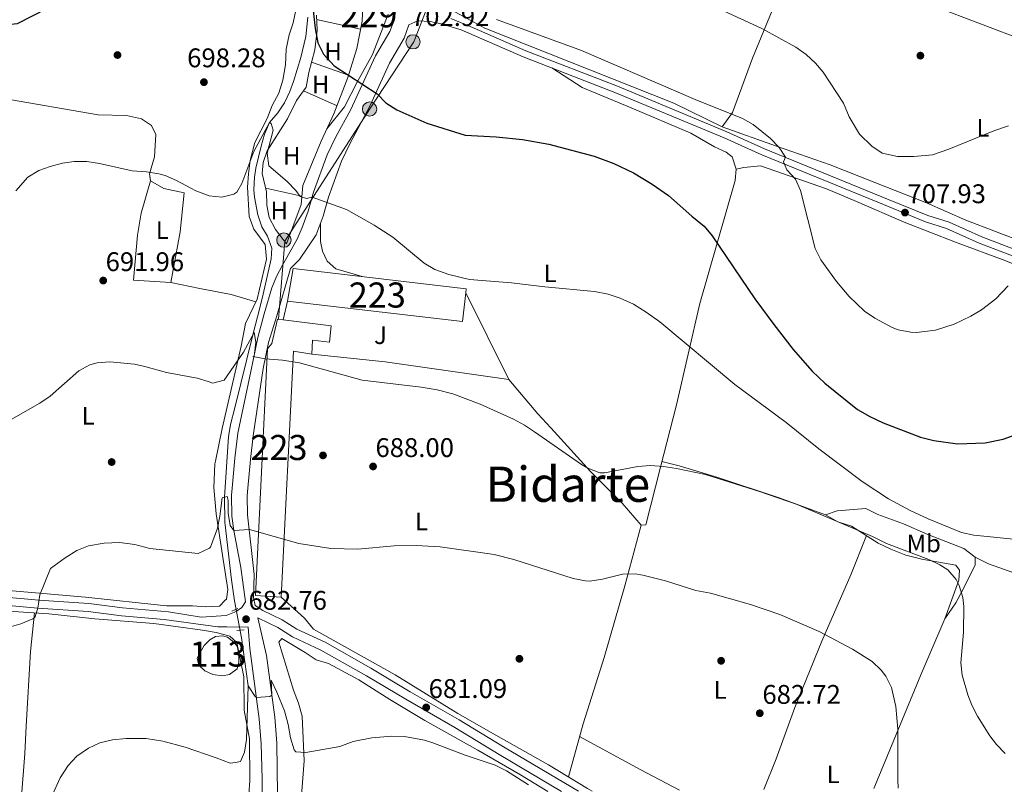
# Model space of a CAD drawing. Extents: x 559736 to 566599, y 733525 to 738214.
# Drawn here: x 564861 to 565253, y 735890 to 736194 of the extents above; entities that cross this region are included whole.
import ezdxf
from ezdxf.enums import TextEntityAlignment as Align

# ---------------------------------------------------------------- set-up
doc = ezdxf.new("R2010")
doc.units = 0
doc.header["$MEASUREMENT"] = 0
for name, pattern in [('DGN Style 2', [77.44732, 46.468392, -30.978928]), ('DGN Style 3', [108.426248, 77.44732, -30.978928]), ('DGN Style 7', [154.89464, 69.702588, -30.978928, 23.234196, -30.978928])]:
    doc.linetypes.add(name, pattern=pattern)
for name, color, linetype in [('Nivel 11', 7, 'Continuous'), ('Nivel 12', 7, 'Continuous'), ('Nivel 15', 7, 'Continuous'), ('Nivel 16', 7, 'Continuous'), ('Nivel 17', 7, 'Continuous'), ('Nivel 20', 7, 'Continuous'), ('Nivel 21', 7, 'Continuous'), ('Nivel 26', 7, 'Continuous'), ('Nivel 32', 7, 'Continuous'), ('Nivel 36', 7, 'Continuous'), ('Nivel 37', 7, 'Continuous'), ('Nivel 4', 7, 'Continuous'), ('Nivel 41', 7, 'Continuous'), ('Nivel 45', 7, 'Continuous'), ('Nivel 48', 7, 'Continuous'), ('Nivel 5', 7, 'Continuous'), ('Nivel 51', 7, 'Continuous'), ('Nivel 52', 7, 'Continuous'), ('Nivel 7', 7, 'Continuous')]:
    doc.layers.add(name, color=color, linetype=linetype)
doc.styles.add('Style-arial', font='arial.shx', dxfattribs={"bigfont": 'arialbig.shx'})
doc.styles.add('Style-arialn', font='arialn.shx', dxfattribs={"bigfont": 'arialnbig.shx'})
doc.styles.add('Style-times', font='times.shx', dxfattribs={"bigfont": 'timesbig.shx'})

# ---------------------------------------------------------------- blocks, each defined once
blk = doc.blocks.new('5PATER')
at = {"layer": 'Nivel 7', "linetype": 'Continuous', "lineweight": 0}
h = blk.add_hatch(color=53, dxfattribs=at)
edge = h.paths.add_edge_path()
edge.add_ellipse((0, 0), major_axis=(-1.095731442945027, -1.110710700472634), ratio=0.9994222409660316, start_angle=0, end_angle=360)
blk = doc.blocks.new('5PERFI_1')
at = {"layer": 'Nivel 17', "linetype": 'Continuous', "lineweight": 0}
h = blk.add_hatch(color=7, dxfattribs=at)
edge = h.paths.add_edge_path()
edge.add_arc((0, 0), 1.559999998246487, 315.0000000018422, 675.0000000018422)
blk = doc.blocks.new('5PERFI')
at = {"layer": 'Nivel 17', "color": 7, "linetype": 'Continuous', "lineweight": 0}
blk.add_blockref('5PERFI_1', (0, 0), dxfattribs=at)
blk = doc.blocks.new('5PELE')
at = {"layer": 'Nivel 32', "linetype": 'Continuous', "lineweight": 0}
h = blk.add_hatch(color=9, dxfattribs=at)
edge = h.paths.add_edge_path()
edge.add_arc((-0.0001999998930841684, 0), 2.85, 0, 360)
at = {"layer": 'Nivel 32', "color": 8, "linetype": 'Continuous', "lineweight": 0}
blk.add_circle((-0.0001999998930841684, 0), 2.85, dxfattribs=at)

msp = doc.modelspace()

# ---------------------------------------------------------------- linework, layer by layer
at = {"layer": 'Nivel 11', "color": 142, "linetype": 'DGN Style 3', "lineweight": 13}
msp.add_polyline3d([(564975.5109999999, 736194.8999999999, 697.896), (564974.72, 736187.28, 697.64), (564972.6799999999, 736178.8, 697.08), (564969.7960000001, 736169.2450000001, 696.778), (564968.3999999999, 736165.3600000001, 696.66), (564966.196, 736160.861, 696.462), (564963.6399999999, 736156.8, 696.2), (564960.281, 736153.027, 695), (564958.3300000001, 736148.3970000001, 694.754), (564956.8870000001, 736143.625, 694.544), (564954.8729999999, 736134.784, 694.24), (564954.3200000001, 736131.2, 694.12), (564954.0630000001, 736126.2010000001, 693.931), (564954.24, 736123.2, 693.8000000000001), (564955.6000000001, 736116.24, 693.36), (564957.193, 736111.514, 692.9780000000001), (564959.44, 736107.6799999999, 692.46), (564961.193, 736102.9709999999, 692.107), (564960.96, 736098.72, 691.92), (564957.756, 736084.605, 691.615), (564956.3600000001, 736079.28, 691.32), (564953.652, 736068.436, 690), (564946.396, 736039.354, 688.868), (564944.7960000001, 736032.7409999999, 688.25), (564944, 736027.8430000001, 687.72), (564942.2960000001, 736003.862, 685), (564942.4890000001, 735993.926, 684.0500000000001), (564945.1030000001, 735970.895, 682.163), (564946.3200000001, 735962.6400000001, 681.6800000000001), (564949.087, 735947.898, 681.335), (564951.72, 735928.8, 680)], dxfattribs=at)
at = {"layer": 'Nivel 12', "color": 142, "linetype": 'Continuous', "lineweight": 0}
msp.add_polyline3d([(564943.52, 735948.1510000001, 682.414), (564941.565, 735948.7110000001, 682.474), (564938.7720000001, 735948.4310000001, 682.493), (564936.537, 735947.031, 682.4350000000001), (564934.3019999999, 735944.791, 682.325), (564932.6259999999, 735941.99, 682.174), (564931.5090000001, 735939.75, 682.049), (564932.068, 735936.95, 681.868), (564934.5819999999, 735934.71, 681.697), (564937.6540000001, 735933.31, 681.57), (564941.565, 735932.75, 681.295), (564944.358, 735933.31, 681.106), (564947.4310000001, 735935.55, 681.063), (564947.99, 735938.3500000001, 681.298), (564947.99, 735941.4299999999, 681.611), (564947.4310000001, 735944.5109999999, 681.9730000000001), (564946.034, 735946.1910000001, 682.26), (564943.52, 735948.1510000001, 682.414)], dxfattribs=at)
at = {"layer": 'Nivel 15', "color": 1, "linetype": 'Continuous', "lineweight": 13}
for points in [[(565038.56, 736086.8, 697), (565038.371, 736085.1329999999, 696.905), (565037.0800000001, 736073.76, 696.26), (564967.48, 736081.8400000001, 699.12), (564969.72, 736094.8800000001, 699.58), (565038.56, 736086.8, 697)], [(564984.8400000001, 736072, 695.24), (564984.0800000001, 736065.52, 694.28), (564977.44, 736066.3999999999, 697.1), (564977.1200000001, 736060.72, 694.62), (564969.8, 736062, 695.3000000000001), (564964.9199999999, 735964.0800000001, 692.5600000000001), (564954.6399999999, 735964.72, 692.1800000000001), (564959.52, 736062.96, 692.78), (564961.2, 736065.04, 696.62), (564963.44, 736074.72, 695.84), (564965.683, 736074.435, 695.777), (564984.8400000001, 736072, 695.24)]]:
    msp.add_polyline3d(points, dxfattribs=at)
at = {"layer": 'Nivel 16', "color": 1, "linetype": 'Continuous', "lineweight": 13, "elevation": 690.21, "flags": 128}
msp.add_lwpolyline([(564965.683, 736074.435), (564967.48, 736081.8400000001)], dxfattribs=at)
at = {"layer": 'Nivel 16', "color": 1, "linetype": 'Continuous', "lineweight": 13}
for points in [[(564967.04, 736104.6400000001, 694.21), (564972.8, 736120.3200000001, 695.5500000000001), (564973.56, 736127.9199999999, 696.75), (564980.76, 736145.52, 698.59), (564985.9199999999, 736156.3999999999, 699.3100000000001), (564991.48, 736170.8800000001, 700.83), (564994.96, 736182.3999999999, 701.8100000000001), (564997.0800000001, 736193.3600000001, 703.25), (564997.3600000001, 736199.52, 703.77), (564998.0800000001, 736201.6000000001, 703.79), (564994.6399999999, 736208.72, 703.71), (564980.96, 736215.52, 703.87), (564965.4990000001, 736218.3559999999, 703.03)], [(565038.371, 736085.1329999999, 696.905), (565055.48, 736050.72, 693.54), (565006.3600000001, 736057.76, 693.3000000000001), (564977.1200000001, 736060.72, 693.4)]]:
    msp.add_polyline3d(points, dxfattribs=at)
at = {"layer": 'Nivel 20', "color": 7, "linetype": 'DGN Style 2', "lineweight": 0}
msp.add_polyline3d([(565381.7949999999, 736136.2779999999, 711.678), (565347.52, 736149.1200000001, 711.9), (565306.28, 736165.8400000001, 712.42), (565264.3999999999, 736184.1599999999, 714.1), (565225.0800000001, 736199.2, 715.62), (565199.8, 736211.76, 715.96), (565167.8400000001, 736226.8, 715.2), (565118.76, 736249.3600000001, 713.6), (565082.96, 736264.3200000001, 712.08), (565067.8800000001, 736270, 711.76)], dxfattribs=at)
at = {"layer": 'Nivel 21', "color": 1, "linetype": 'DGN Style 2', "lineweight": 0, "extrusion": (0.006991110444638704, 0.003375018835342823, 0.9999698663572878), "elevation": 7115.828017092497, "flags": 128}
msp.add_lwpolyline([(564926.7030260232, 735938.6554057556), (564929.023109149, 735939.7754121346)], dxfattribs=at)
at = {"layer": 'Nivel 21', "color": 1, "linetype": 'DGN Style 2', "lineweight": 0, "extrusion": (0.02795826166752457, 0.002362670000072498, 0.9996062991973396), "elevation": 18215.42539729072, "flags": 128}
msp.add_lwpolyline([(685764.4562550061, -624647.7633457573), (685764.4562550061, -624650.6145910993)], dxfattribs=at)
at = {"layer": 'Nivel 21', "color": 7, "linetype": 'DGN Style 3', "lineweight": 0}
for points in [[(565010.44, 736197.1200000001, 703.5), (565009.6000000001, 736193.1200000001, 703.38), (565008.1599999999, 736189.2, 702.92), (565002.48, 736179.52, 701.72), (564992.44, 736157.8400000001, 699.32), (564986.8400000001, 736147.6000000001, 698.2), (564983.2, 736140.0800000001, 697.38), (564977.8, 736125.2, 695.4), (564975.6399999999, 736117.6799999999, 694.6), (564973.271, 736111.1410000001, 694.231), (564971.28, 736106.56, 693.84), (564965.412, 736096.1640000001, 692.265), (564963.0590000001, 736091.7520000001, 691.976), (564961.1599999999, 736087.1200000001, 691.84), (564958.2, 736076.8800000001, 691.76), (564955.6799999999, 736067.44, 690.98), (564952.8, 736053.9199999999, 689.82), (564947.6399999999, 736029.3030000001, 688.606), (564946.48, 736019.44, 687.42), (564945.345, 736007.44, 686.625), (564945.0800000001, 736004.6400000001, 686.44), (564945.3230000001, 735996.331, 685.822), (564946.1259999999, 735990.5830000001, 685.376), (564948.8800000001, 735975.9199999999, 683.88), (564950.689, 735962.162, 683.527), (564949.24, 735959.9199999999, 683.78), (564946.96, 735958.3200000001, 683.6800000000001), (564943.037, 735956.7069999999, 683.6850000000001), (564933.0800000001, 735956.0800000001, 683.939), (564920.074, 735958.2220000001, 684.256), (564901.706, 735959.8260000001, 684.39), (564888.388, 735961.591, 684.53), (564868.426, 735962.8130000001, 684.833), (564844.9809999999, 735965.0290000001, 685.37)], [(565280.28, 736093.3600000001, 705.67), (565243.8, 736107.44, 707.45), (565230.72, 736113.28, 708.15), (565222.3200000001, 736115.9199999999, 708.17), (565206.96, 736122.24, 707.69), (565157.24, 736142.56, 705.15), (565142.3060000001, 736149.29, 704.856), (565098.7239999999, 736167.4240000001, 704.648), (565062.2949999999, 736181.5179999999, 704.4830000000001), (565041.703, 736190.568, 704.26), (565032.44, 736194.3200000001, 703.89)], [(564954.5760000001, 735960.6780000001, 683.19), (564957.6399999999, 735958.72, 683.5500000000001), (564965.24, 735955.04, 683.85), (564971.1200000001, 735951.3600000001, 683.95), (564982.3600000001, 735946.0800000001, 683.75), (565000.56, 735935.76, 683.11), (565016.28, 735926.3999999999, 682.23), (565035.8, 735915.2, 681.51), (565053.44, 735904.48, 681.11), (565083.2520000001, 735886.8060000001, 680.8720000000001)], [(564957.2779999999, 735885.6270000001, 679.999), (564957.28, 735891.6799999999, 676.76), (564957, 735905.6799999999, 677.94), (564956.206, 735915.567, 679.216), (564952.4680000001, 735943.577, 681.965), (564951.7110000001, 735952.152, 682.79)]]:
    msp.add_polyline3d(points, dxfattribs=at)
at = {"layer": 'Nivel 21', "color": 7, "linetype": 'Continuous', "lineweight": 0}
for points in [[(565015.713, 736191.892, 703.5), (565013.8319999999, 736186.52, 702.92), (565008.0220000001, 736176.619, 701.72), (565000.2150000001, 736159.486, 699.815), (564992.396, 736144.737, 698.2), (564988.9639999999, 736137.646, 697.38), (564983.746, 736123.2690000001, 695.4), (564981.587, 736115.7509999999, 694.6), (564978.8859999999, 736108.3360000001, 694.198), (564972.2, 736098.48, 693.84), (564968.6399999999, 736094.8800000001, 692.265), (564963.1599999999, 736076, 691.76), (564959.8400000001, 736065.3600000001, 690.98), (564957.6799999999, 736055.04, 689.495), (564953.8130000001, 736028.2949999999, 688.606), (564952.6939999999, 736018.78, 687.42), (564951.621, 736007.44, 686.645), (564951.337, 736004.436, 686.44), (564951.5590000001, 735996.8559999999, 685.822)], [(565036.6000000001, 736189.817, 704.094), (565028.52, 736192.24, 703.75), (565024.1599999999, 736193.2, 703.69), (565019.24, 736193.44, 703.3100000000001), (565015.713, 736191.892, 703.5)], [(565275.4280000001, 736092.476, 705.857), (565242.781, 736104.9909999999, 707.45), (565229.7790000001, 736110.7960000001, 708.15), (565221.416, 736113.425, 708.17), (565202.426, 736121.23, 707.535), (565156.193, 736140.1229999999, 705.15), (565141.2520000001, 736146.8570000001, 704.856), (565097.736, 736164.963, 704.648), (565061.2820000001, 736179.067, 704.4830000000001), (565036.6000000001, 736189.817, 704.094)], [(564951.5590000001, 735996.8559999999, 685.822), (564954.1200000001, 735973.04, 683.88), (564953.8400000001, 735963.9199999999, 683.445), (564954.5760000001, 735960.6780000001, 683.19)], [(564951.7110000001, 735952.152, 682.79), (564943.3219999999, 735952.213, 683.359), (564939.6399999999, 735952.24, 683.61), (564918.28, 735955.2, 684.27), (564901.3600000001, 735956.6400000001, 684.39), (564888.0800000001, 735958.3999999999, 684.53), (564868.118, 735959.625, 684.835), (564844.6799999999, 735961.8400000001, 685.37), (564810.936, 735964.513, 686.41), (564801.0020000001, 735965.396, 686.402)], [(564963.5090000001, 735885.685, 679.999), (564963.243, 735905.9920000001, 677.94), (564962.4210000001, 735916.23, 679.216), (564959.0730000001, 735940.8840000001, 681.635), (564955.6780000001, 735955.828, 683.19), (564955.932, 735955.666, 683.5500000000001)], [(564955.932, 735955.666, 683.5500000000001), (564963.547, 735951.9780000001, 683.85), (564969.4439999999, 735948.287, 683.95), (564980.753, 735942.9750000001, 683.75), (564998.804, 735932.7390000001, 683.11), (565014.517, 735923.3840000001, 682.23), (565034.023, 735912.192, 681.51), (565051.642, 735901.4850000001, 681.11), (565076.5020000001, 735886.7420000001, 680.32)]]:
    msp.add_polyline3d(points, dxfattribs=at)
at = {"layer": 'Nivel 32', "color": 6, "linetype": 'DGN Style 7', "lineweight": 0}
msp.add_polyline3d([(565088.9199999999, 736376.962, 720.499), (565073.5419999999, 736337.3999999999, 716.1270000000001), (565062.5889999999, 736311.7930000001, 713.825), (565046.8970000001, 736268.462, 709.845), (565034.03, 736234.5519999999, 707.003), (565025.2620000001, 736204.591, 704.79), (565017.73, 736185.1240000001, 702.932), (565000.155, 736158.435, 699.715), (564966.301, 736105.7949999999, 694.2860000000001), (564963.791, 736074.7110000001, 691.638)], dxfattribs=at)
at = {"layer": 'Nivel 36', "color": 92, "linetype": 'Continuous', "lineweight": 0, "extrusion": (-0.02187178466231546, 0.004808005412265208, 0.9997492226151722), "elevation": -8116.500592965222, "flags": 128}
msp.add_lwpolyline([(-840327.1486990254, 393659.4397895758), (-840327.1486990254, 393677.3017054026)], dxfattribs=at)
at = {"layer": 'Nivel 36', "color": 92, "linetype": 'Continuous', "lineweight": 0, "extrusion": (-0.01930729302132145, 0.006843655660977876, 0.9997901743932988), "elevation": -5170.372016949957, "flags": 128}
msp.add_lwpolyline([(-882631.0878476715, 286516.6329205346), (-882631.0878476715, 286532.2546286678)], dxfattribs=at)
at = {"layer": 'Nivel 36', "color": 92, "linetype": 'Continuous', "lineweight": 0, "extrusion": (0.001249716153223949, -0.0005606930977195275, 0.9999990619159533), "elevation": 992.2432976466282, "flags": 128}
msp.add_lwpolyline([(564972.5393250578, 736166.3210607648), (564985.861339649, 736160.3440598252)], dxfattribs=at)
at = {"layer": 'Nivel 36', "color": 92, "linetype": 'Continuous', "lineweight": 0, "extrusion": (-0.002654586349515224, 0.000576297967747433, 0.9999963105191766), "elevation": -379.9759626979185, "flags": 128}
msp.add_lwpolyline([(564958.6007568368, 736127.1362204175), (564972.9908123182, 736124.0122198986)], dxfattribs=at)
at = {"layer": 'Nivel 36', "color": 92, "linetype": 'Continuous', "lineweight": 0, "extrusion": (-0.4420026559708976, -0.8307767765938934, 0.3382951368065056), "elevation": -860913.579863139, "flags": 128}
msp.add_lwpolyline([(153218.6408152675, 310214.933153688), (153246.0411990099, 310214.1223486757), (153263.8086021604, 310214.4145785294)], dxfattribs=at)
at = {"layer": 'Nivel 36', "color": 92, "linetype": 'Continuous', "lineweight": 0}
for points in [[(565171.548, 736225.0549999999, 715.288), (565152.44, 736178.6400000001, 708.9300000000001), (565144.48, 736156.96, 706.01), (565140.44, 736151.2, 705.1)], [(565385.96, 736203.6000000001, 718.38), (565385, 736180.1599999999, 716.26), (565382.6799999999, 736149.1200000001, 713.16), (565378.76, 736092.24, 706.6), (565377.04, 736070.0800000001, 704.72), (565374.8800000001, 736060.0800000001, 703.9), (565373, 736059.6799999999, 703.8000000000001), (565364.24, 736060.72, 703.8000000000001), (565349.3999999999, 736067.8400000001, 703.7), (565325.0800000001, 736077.44, 703.72), (565305.6799999999, 736085.44, 704.36), (565280.48, 736096.56, 705.76), (565261.0800000001, 736105.04, 707.24), (565237.44, 736114.1599999999, 708.7), (565221.76, 736121.04, 709.44), (565201.1599999999, 736129.04, 710.1), (565183.3600000001, 736136.0800000001, 707.38), (565162.0800000001, 736143.6000000001, 705.48), (565140.44, 736151.2, 705.1), (565121.24, 736160.6400000001, 704.88), (565045.96, 736190.56, 704.82), (565032.8800000001, 736197.6799999999, 704.8000000000001)], [(564847.04, 735967.44, 685.67), (564887.0800000001, 735964.0800000001, 684.51), (564919.28, 735960.6400000001, 684.49), (564929.6000000001, 735960.6400000001, 684.63), (564934.8, 735960.24, 684.73), (564940.3600000001, 735960.48, 684.79), (564942.6470000001, 735962.835, 684.823), (564943.0800000001, 735963.28, 684.83), (564943.6799999999, 735967.04, 684.83), (564941.507, 735980.787, 686.191), (564939, 735997.28, 687.4300000000001), (564938.1599999999, 736007.6799999999, 687.91), (564938.52, 736017.1200000001, 688.71), (564938.7339999999, 736018.1740000001, 688.809), (564941.3600000001, 736031.1200000001, 690.03), (564949.04, 736064, 692.29), (564950.6799999999, 736073.04, 692.53), (564955.3999999999, 736082.72, 692.5500000000001), (564959.1200000001, 736098.6400000001, 692.71), (564958.56, 736104.3999999999, 693.39), (564954.0800000001, 736110.56, 694.47), (564952.1599999999, 736115.52, 695.29), (564951.56, 736127.2, 695.71), (564951.8400000001, 736132.56, 696.11), (564952.6000000001, 736137.9199999999, 696.79), (564954.3999999999, 736144.96, 697.13), (564959.28, 736154.6400000001, 698.03), (564961.3600000001, 736159.76, 698.11), (564964.04, 736164.72, 698.35), (564965.56, 736169.8400000001, 698.79), (564966.6399999999, 736175.9199999999, 698.89), (564966.9199999999, 736182.1599999999, 699.25), (564968.1200000001, 736187.8400000001, 699.61), (564969.6399999999, 736192.6400000001, 700.03), (564970.76, 736197.6799999999, 700.61)], [(564967.04, 736104.6400000001, 694.29), (564962.6399999999, 736110.3999999999, 694.33), (564960.0800000001, 736115.1200000001, 694.49), (564959.1599999999, 736120.0800000001, 694.69), (564959.0800000001, 736125.44, 694.91), (564957.28, 736132.72, 696.19), (564957.8, 736137.1200000001, 696.37), (564959.28, 736141.76, 696.75), (564967.3600000001, 736154.48, 697.51), (564971.04, 736161.6799999999, 698.39), (564974.8400000001, 736167.04, 698.99), (564975.9199999999, 736172.8800000001, 699.79), (564978.3600000001, 736181.9199999999, 700.23), (564979.24, 736189.76, 700.57), (564978.9199999999, 736195.76, 701.0500000000001)], [(565007.52, 736196.1599999999, 702.71), (565001.3200000001, 736180.0800000001, 701.5500000000001), (564995.28, 736169.3600000001, 699.85), (564990.1599999999, 736159.2, 699.03), (564983.091, 736150.4340000001, 698.35)], [(565055.48, 736050.72, 693.54), (565067.0800000001, 736037.04, 691.98), (565072.28, 736031.44, 691.14), (565087.96, 736014.0800000001, 689.54), (565100.6000000001, 736001.44, 688.4), (565108.24, 735992.6400000001, 687.94), (565110, 735992.8800000001, 687.82), (565115.9199999999, 736015.8400000001, 690.66), (565122.28, 736040.56, 692.74), (565131.56, 736080.8800000001, 697.26), (565145.6000000001, 736129.8400000001, 702.04), (565146.04, 736134.3999999999, 702.7), (565144.3999999999, 736139.28, 703.1), (565141.96, 736141.1200000001, 703.1), (565137.44, 736143.28, 703.08), (565127.9199999999, 736148.72, 703.2), (565104.2, 736158.8800000001, 703.46), (565084.6399999999, 736166.96, 703.92), (565072.618, 736174.6810000001, 704.534)], [(564782.527, 735974.0789999999, 685.398), (564787.28, 735991.9199999999, 686.32), (564791.1200000001, 736020.96, 688), (564794.56, 736040.0800000001, 689.44), (564798.0800000001, 736068.6400000001, 691.1800000000001), (564810.44, 736149.28, 697.14), (564813.04, 736170.56, 698.64), (564826.8, 736169.3600000001, 698.44), (564853.6799999999, 736162.6400000001, 698.07), (564892.04, 736156, 697.45), (564903.28, 736155.76, 697.19), (564909.28, 736154.48, 697.15), (564913.24, 736151.8400000001, 697.11), (564914.96, 736148.24, 697.11), (564914.44, 736139.28, 696.63), (564912.52, 736132.56, 696.03), (564912.96, 736129.76, 695.91), (564918.2, 736126.72, 695.79), (564926.3200000001, 736125.04, 695.67), (564924.6399999999, 736109.44, 694.53), (564920.96, 736089.28, 692.91), (564932.5719999999, 736086.9650000001, 693.035), (564945.04, 736084.48, 693.17), (564954.8260000001, 736081.5430000001, 692.547)], [(565146.04, 736134.3999999999, 702.7), (565149.0800000001, 736135.04, 703.2), (565155.6399999999, 736135.6799999999, 703.86), (565181.96, 736126.6400000001, 706.6), (565193.8800000001, 736121.52, 708.0600000000001), (565212.8400000001, 736113.3600000001, 708.84), (565233.3600000001, 736105.3600000001, 708.5), (565253.3600000001, 736097.9199999999, 707.7), (565270.72, 736090.72, 705.8000000000001), (565288.2, 736082.8, 704.64), (565305.72, 736076, 703.8000000000001), (565318.3200000001, 736070.3200000001, 702.84), (565332.9199999999, 736065.28, 702.64), (565355.72, 736055.76, 702.9), (565370.24, 736049.76, 702.44), (565404.3200000001, 736034.8800000001, 702.72), (565427.9199999999, 736025.6799999999, 703.02), (565453.2, 736015.52, 703.94), (565455.3200000001, 736013.6000000001, 703.92), (565440.1200000001, 735963.28, 700.32), (565430.6000000001, 735927.76, 697.58), (565424.1200000001, 735904.8, 695.52), (565419.487, 735889.9510000001, 694.197)], [(564920.96, 736089.28, 692.91), (564906.1200000001, 736090.24, 692.9300000000001), (564907.6799999999, 736108.0800000001, 693.75), (564909.24, 736116.96, 694.57), (564912.96, 736129.76, 695.91)], [(564980.524, 736112.834, 694.441), (564980.56, 736105.6000000001, 694.04), (564981.3600000001, 736101.76, 693.88), (564983.2, 736097.76, 693.88), (564986.6399999999, 736094.72, 693.84), (564997.1140000001, 736091.665, 698.553)], [(565256.48, 735973.76, 694), (565246.44, 735977.28, 693.6800000000001), (565241.0800000001, 735980, 693.7), (565236.6000000001, 735983.44, 694.14), (565222.3200000001, 735988.96, 694.38), (565212.56, 735993.28, 694.36), (565202.44, 735996.96, 694.12), (565197.6000000001, 735999.3600000001, 693.8000000000001), (565186.2, 735998.3999999999, 691.36), (565181.56, 735996.8800000001, 690.78), (565163.0800000001, 736003.6000000001, 690.64), (565138.72, 736011.6799999999, 690.58), (565123.3200000001, 736016.3200000001, 690.5600000000001), (565116.476, 736018.0009999999, 690.841)], [(565181.56, 735996.8800000001, 690.78), (565186.48, 735994, 690.72), (565191.9199999999, 735992.3200000001, 690.7), (565202.56, 735985.6000000001, 690.7), (565207.56, 735983.1200000001, 690.6800000000001), (565213.52, 735980.72, 690.6800000000001), (565219.8400000001, 735979.1200000001, 690.6800000000001), (565233.48, 735976.8, 690.64), (565234.8400000001, 735974.8, 690.48), (565234.6799999999, 735970.8, 690.24), (565229.04, 735955.44, 688.62), (565219.56, 735933.1200000001, 686.58), (565209.6399999999, 735909.3600000001, 685.96), (565201.1599999999, 735888.8, 684.24), (565200.7690000001, 735887.905, 684.189)], [(565079.202, 735892.578, 680.74), (565085.1200000001, 735913.6000000001, 682.14), (565093.3999999999, 735940.0800000001, 683.58), (565101.72, 735968.56, 685.66), (565108.24, 735992.6400000001, 687.94)], [(565156.997, 735887.4950000001, 682.251), (565161.96, 735899.6799999999, 682.66), (565169.3600000001, 735920.0800000001, 683.84), (565180.1599999999, 735946.56, 685.36), (565191.6799999999, 735972.96, 688.4), (565197.8319999999, 735988.5860000001, 690.7)], [(565229.04, 735955.44, 688.62), (565233.48, 735961.76, 690.2), (565236.3999999999, 735967.28, 691.16), (565241.0800000001, 735976.96, 693.1800000000001), (565241.0800000001, 735980, 693.7)], [(565088.6510000001, 735886.8559999999, 680.884), (565086.8400000001, 735887.9199999999, 680.84), (565071.3600000001, 735897.3600000001, 680.74), (565050.3999999999, 735909.1200000001, 680.94), (565035.1599999999, 735917.76, 681.58), (565010.3200000001, 735933.1200000001, 682.6), (564977.8, 735951.3600000001, 684.5), (564974.1599999999, 735955.6799999999, 684.6), (564964.9199999999, 735964.0800000001, 685.14)], [(564846.1200000001, 735959.2, 685.27), (564872.44, 735957.3600000001, 684.27), (564890.72, 735955.44, 683.75), (564914.2, 735953.6000000001, 683.67), (564933.56, 735950.96, 683.69), (564939.0800000001, 735950, 683.73), (564943.538, 735948.81, 683.746), (564944.48, 735948.56, 683.75), (564947.3200000001, 735946, 683.75), (564950, 735932.3999999999, 683.61), (564950.1599999999, 735919.1200000001, 682.99), (564952.28, 735907.6000000001, 681.97), (564952.48, 735890.96, 680.73), (564952.041, 735885.578, 680.351)], [(564861.5619999999, 735884.7320000001, 681.157), (564862.9199999999, 735901.76, 681.57), (564863.382, 735912.7, 681.95), (564865.1599999999, 735942.3999999999, 683.29), (564866.683, 735957.7620000001, 684.488)], [(565071.0079999999, 735886.6910000001, 680.463), (565060.1200000001, 735893.3600000001, 680.4), (565043.2, 735903.2, 680.34), (565022.0800000001, 735914.96, 680.8000000000001), (565008.1200000001, 735923.28, 681.54), (564995.8400000001, 735931.2, 682.42), (564983.6799999999, 735937.6799999999, 682.84), (564978.8400000001, 735939.1200000001, 682.92), (564974.48, 735942.0800000001, 683.02), (564965.2, 735947.6000000001, 683.1), (564964.04, 735946.0800000001, 683.1), (564969.76, 735927.04, 682), (564971.76, 735921.8400000001, 681.52), (564973.3200000001, 735916.72, 681.42), (564974.0800000001, 735898.96, 680.1), (564973.0800000001, 735886.8, 679.6800000000001), (564973.0549999999, 735885.7749999999, 679.5740000000001)]]:
    msp.add_polyline3d(points, dxfattribs=at)
at = {"layer": 'Nivel 4', "color": 30, "linetype": 'Continuous', "lineweight": 30, "elevation": 700, "flags": 128}
for points in [[(564704.2919999999, 736194.398), (564727.79, 736190.811), (564737.558, 736190.155), (564749.28, 736190.3200000001), (564785.3999999999, 736191.76), (564790.396, 736191.615), (564803.6399999999, 736189.9199999999), (564816.24, 736189.52), (564824.04, 736188.3200000001), (564829.0419999999, 736188.392), (564844.8, 736190.96), (564860, 736192.3999999999), (564871.8400000001, 736198.48)], [(564977.676, 736197.6259999999), (564978.3999999999, 736190.3999999999), (564979.56, 736184.72), (564981.746, 736180.2339999999), (564986.0120000001, 736175.592), (565003.1200000001, 736164.3999999999), (565006.6000000001, 736160.807), (565010.9550000001, 736158.0560000001), (565022.9110000001, 736152.672), (565038.2, 736148), (565050.463, 736147.2790000001), (565061, 736146.1599999999), (565071.425, 736144.301), (565089.52, 736139.52), (565097.28, 736136.72), (565105.0800000001, 736132.96), (565112.6000000001, 736128.3999999999), (565119, 736123.9199999999), (565128.3600000001, 736115.6799999999), (565133.3200000001, 736111.76), (565136.5120000001, 736107.902), (565153.4780000001, 736082.861), (565160.96, 736072.6400000001), (565168.6799999999, 736062.6400000001), (565176.2010000001, 736053.9780000001), (565181.28, 736049.2), (565194.2420000001, 736038.8090000001), (565199.217, 736035.9820000001), (565204.5160000001, 736033.452), (565219.3019999999, 736027.74), (565224.6399999999, 736026.3999999999), (565234.04, 736025.1200000001), (565245.0700000001, 736025.4680000001), (565252.271, 736026.9110000001), (565271.7, 736034.0079999999)]]:
    msp.add_lwpolyline(points, dxfattribs=at)
at = {"layer": 'Nivel 5', "color": 30, "linetype": 'Continuous', "lineweight": 0, "flags": 128}
for points, elevation in [([(565139.44, 736198.1599999999), (565156.1599999999, 736190.3999999999), (565169.72, 736182.96), (565173.8, 736180), (565177.517, 736176.611), (565180.56, 736172.96), (565183.355, 736168.8119999999), (565188.72, 736160.6400000001), (565190.9199999999, 736155.28), (565195.04, 736148.3999999999), (565199.96, 736143.52), (565204.166, 736140.8219999999), (565210.165, 736139.4099999999), (565216.716, 736139.5090000001), (565224.145, 736140.1300000001), (565230.6129999999, 736142.318), (565248.5, 736149.729), (565254.453, 736151.649)], 710), ([(565050.574, 736193.994), (565084.44, 736181.6000000001), (565129.6200000001, 736162.102), (565148.56, 736154.6400000001), (565152.827, 736152.131), (565159.6640000001, 736146.6400000001), (565163.0519999999, 736143.0109999999), (565165.598, 736139.1429999999), (565164.8400000001, 736137.3600000001), (565166.1599999999, 736134.0800000001), (565169.56, 736130.48), (565171.6640000001, 736125.942), (565177.48, 736102.8800000001), (565179.6399999999, 736098.378), (565185.9199999999, 736089.76), (565190.96, 736083.6799999999), (565197.04, 736077.9199999999), (565201.1440000001, 736075.077), (565208.064, 736071.3319999999), (565210.52, 736070.3999999999), (565215.4739999999, 736069.4850000001), (565217.72, 736069.44), (565225.28, 736070.3200000001), (565232.76, 736072.72), (565239.3999999999, 736075.9199999999), (565243.706, 736078.4550000001), (565249.2890000001, 736082.7450000001), (565254.28, 736088)], 705), ([(564859.28, 736125.8400000001), (564864.0800000001, 736131.28), (564868.396, 736133.851), (564873, 736135.52), (564877.8729999999, 736136.7620000001), (564882.52, 736137.44), (564887.52, 736137.4480000001), (564892.5490000001, 736136.7209999999), (564905.6000000001, 736133.76), (564911.28, 736133.3600000001), (564916.209, 736132.544), (564918.6799999999, 736131.8400000001), (564923.29, 736129.889), (564929.0009999999, 736126.8300000001), (564931, 736125.76), (564936.24, 736123.76), (564941.28, 736123.2), (564946.091, 736124.4169999999), (564947.24, 736125.28), (564949.28, 736128.6400000001), (564954.0800000001, 736141.44), (564960.281, 736153.027), (564960.96, 736152.6400000001), (564961.6799999999, 736150), (564959.3200000001, 736140.72), (564959.959, 736135.76), (564967.24, 736129.44), (564970.8, 736125.9199999999), (564972.44, 736123.52), (564975.04, 736122.72), (564977.25, 736123.287), (564990.8400000001, 736118.3999999999), (565001.9480000001, 736112.1030000001), (565009.388, 736107.2820000001), (565021.8400000001, 736097.04), (565026.101, 736094.423), (565031.604, 736092.419), (565039.852, 736090.483), (565056.5430000001, 736089.186), (565069.8, 736087.52), (565089.6399999999, 736085.6799999999), (565095.04, 736084.6400000001), (565099.8019999999, 736083.1229999999), (565105.108, 736080.6370000001), (565110.227, 736077.5519999999), (565115.5889999999, 736073.676), (565145.477, 736048.7620000001), (565165.96, 736033.52), (565178.96, 736023.04), (565196.1499999999, 736010.0930000001), (565206.605, 736003.135), (565215.24, 735998.56), (565222.3999999999, 735995.2), (565235.6799999999, 735989.8400000001), (565240.564, 735988.7309999999), (565257.76, 735987.04)], 695), ([(564853.6799999999, 736032.6400000001), (564868.7990000001, 736041.2490000001), (564872.929, 736044.061), (564884.3200000001, 736054.1599999999), (564888.733, 736056.558), (564891.6799999999, 736057.28), (564896.685, 736057.716), (564906.469, 736056.76), (564910.6799999999, 736055.9199999999), (564919.2, 736053.52), (564931.52, 736051.2), (564935.899, 736049.8260000001), (564937.6399999999, 736049.28), (564942.24, 736050.3999999999), (564949.9199999999, 736061.6000000001), (564954.2, 736069.44), (564954.8759999999, 736065.5719999999), (564954.0989999999, 736060.021), (564953.56, 736059.8400000001), (564958.469, 736058.929), (564965.48, 736058.3999999999), (564972.24, 736057.3600000001), (564997.1240000001, 736050.419), (565020.6000000001, 736047.6000000001), (565026.96, 736046.56), (565033.28, 736044.96), (565044.1540000001, 736040.9210000001), (565057.3200000001, 736034.8800000001), (565061.7209999999, 736032.503), (565065.6799999999, 736029.9199999999), (565084.402, 736016.8360000001), (565086.9199999999, 736015.44), (565091.6840000001, 736013.5860000001), (565093.56, 736013.52), (565106.8800000001, 736016.0800000001), (565111.871, 736016.402), (565117.071, 736016.112), (565122.2609999999, 736015.3130000001), (565133.76, 736012.8800000001), (565155.315, 736006.054), (565170.2280000001, 736000.875), (565200.28, 735988.24), (565205.8, 735985.3600000001), (565222.6399999999, 735979.04), (565227.1229999999, 735976.9169999999), (565230.2, 735974.8800000001), (565233.541, 735971.1340000001), (565234.72, 735968.72), (565236.199, 735963.8859999999), (565236.6399999999, 735960.3200000001), (565236.4280000001, 735950.125), (565235.3999999999, 735937.9199999999), (565235.932, 735932.9739999999), (565238.156, 735925.1980000001), (565239.76, 735921.1200000001), (565242.021, 735916.656), (565246.9550000001, 735908.902), (565249.6000000001, 735905.44), (565253, 735901.771)], 690), ([(564852.8200000001, 735951.065), (564861.243, 735953.439), (564866.0830000001, 735955.3929999999), (564866.8, 735956), (564868.118, 735959.625), (564868.8800000001, 735964.96), (564873.1599999999, 735975.52), (564878.96, 735979.6799999999), (564883.6000000001, 735982.56), (564888.233, 735984.435), (564894.44, 735985.6000000001), (564900.52, 735985.8400000001), (564906.6399999999, 735984.96), (564912.6000000001, 735983.3600000001), (564931.8800000001, 735981.44), (564936.4310000001, 735983.561), (564936.76, 735984), (564939.56, 735991.52), (564940.52, 735996.3200000001), (564941.3600000001, 736003.6000000001), (564943.3600000001, 736004.1599999999), (564943.76, 736002.48), (564943.8430000001, 735997.456), (564944.611, 735992.5220000001), (564946.1259999999, 735990.5830000001), (564952.3600000001, 735990.96), (564972, 735985.44), (564984.72, 735983.3600000001), (564995.358, 735983.217), (565009.868, 735984.4450000001), (565018.639, 735984.659), (565028.185, 735984.092), (565049.6969999999, 735980.967), (565057.554, 735979.038), (565081.0800000001, 735971.52), (565086.02, 735970.506), (565087.8, 735970.48), (565092.7339999999, 735971.236), (565100.76, 735973.2), (565105.7609999999, 735973.283), (565108.8, 735972.8), (565117.8400000001, 735970.56), (565129.8800000001, 735966.72), (565135.8, 735965.6799999999), (565151.76, 735961.1200000001), (565163.44, 735957.1200000001), (565179.084, 735950.382), (565192.28, 735943.3600000001), (565200.0800000001, 735938.3999999999), (565203.7390000001, 735935.0220000001), (565205.56, 735932.56), (565207.834, 735928.0660000001), (565209.5349999999, 735920.5160000001), (565210.3300000001, 735911.487), (565210.3600000001, 735891.3600000001), (565210.538, 735887.996)], 685), ([(564874.315, 735886.23), (564876.96, 735892.1599999999), (564880.1599999999, 735897.04), (564883.5630000001, 735900.6980000001), (564888.2, 735903.9199999999), (564892.7379999999, 735906.0179999999), (564897.7860000001, 735907.23), (564903.146, 735907.727), (564911.118, 735907.771), (564917.7690000001, 735906.727), (564926.7250000001, 735904.287), (564939, 735900.1599999999), (564944.6000000001, 735897.9199999999), (564946.7479999999, 735898.2990000001), (564948.6799999999, 735898.6400000001), (564950.3600000001, 735902.3999999999), (564951.104, 735907.3489999999), (564951.72, 735928.8), (564954.5009999999, 735924.5190000001), (564955.0630000001, 735924.125), (564960.3430000001, 735924.547), (564961.2280000001, 735925.0079999999), (564960.8589999999, 735931.05), (564963.182, 735926.2860000001), (564966.2, 735918.8), (564967.6799999999, 735913.3600000001), (564968.6000000001, 735908), (564970.038, 735903.237), (564970.8, 735902.48), (564974.76, 735902.24), (564988.2, 735904.6400000001), (564993.52, 735906.6400000001), (565000.96, 735908.0800000001), (565008.96, 735908.72), (565013.9480000001, 735908.558), (565021.9029999999, 735907.122), (565025.3200000001, 735906.0800000001), (565038.1599999999, 735901.1200000001), (565050.0800000001, 735897.1200000001), (565054.5419999999, 735894.8630000001), (565063.3600000001, 735889.3600000001)], 680)]:
    msp.add_lwpolyline(points, dxfattribs=dict(at, elevation=elevation))
at = {"layer": 'Nivel 51', "color": 4, "linetype": 'Continuous', "lineweight": 0, "elevation": 683.504, "flags": 128}
msp.add_lwpolyline([(564943.52, 735948.1510000001), (564941.565, 735948.7110000001), (564938.7720000001, 735948.4310000001), (564936.537, 735947.031), (564934.3019999999, 735944.791), (564932.6259999999, 735941.99), (564931.5090000001, 735939.75), (564932.068, 735936.95), (564934.5819999999, 735934.71), (564937.6540000001, 735933.31), (564941.565, 735932.75), (564944.358, 735933.31), (564947.4310000001, 735935.55), (564947.99, 735938.3500000001), (564947.99, 735941.4299999999), (564947.4310000001, 735944.5109999999), (564946.034, 735946.1910000001)], close=True, dxfattribs=at)
at = {"layer": 'Nivel 52', "color": 1, "linetype": 'Continuous', "lineweight": 13}
for points in [[(565038.56, 736086.8, 697), (564969.72, 736094.8800000001, 699.58), (564967.48, 736081.8400000001, 699.12), (565037.0800000001, 736073.76, 696.26), (565038.371, 736085.1329999999, 696.905)], [(564984.8400000001, 736072, 695.24), (564965.683, 736074.435, 695.777), (564963.44, 736074.72, 695.84), (564961.2, 736065.04, 696.62), (564959.52, 736062.96, 692.78), (564954.6399999999, 735964.72, 692.1800000000001), (564964.9199999999, 735964.0800000001, 692.5600000000001), (564969.8, 736062, 695.3000000000001), (564977.1200000001, 736060.72, 694.62), (564977.44, 736066.3999999999, 697.1), (564984.0800000001, 736065.52, 694.28)]]:
    msp.add_polyline3d(points, close=True, dxfattribs=at)

# ---------------------------------------------------------------- block references
at = {"layer": 'Nivel 17', "color": 7, "linetype": 'Continuous', "lineweight": 0}
for p in [(564899.76, 736179.8400000001, 699.19), (565219.3200000001, 736179.6000000001, 713.12), (564981.56, 736020.48, 688.48), (564897.44, 736017.8400000001, 687.84), (565059.72, 735939.52, 683.38), (565140, 735938.72, 683.9)]:
    msp.add_blockref('5PERFI', p, dxfattribs=at)
at = {"layer": 'Nivel 32', "color": 8, "linetype": 'Continuous', "lineweight": 0}
for p in [(565017.3700000001, 736185.0930000001, 702.916), (565000.084, 736158.334, 699.703), (564965.986, 736106.1840000001, 694.291)]:
    msp.add_blockref('5PELE', p, dxfattribs=at)
at = {"layer": 'Nivel 7', "color": 53, "linetype": 'Continuous', "lineweight": 0}
for p in [(564934.1599999999, 736169.04, 698.28), (565213.2, 736117.1200000001, 707.9300000000001), (564894.0800000001, 736090.0800000001, 691.96), (565001.48, 736016.0800000001, 688), (564950.9199999999, 735955.28, 682.76), (565022.6399999999, 735920.1599999999, 681.09), (565155.3999999999, 735917.8400000001, 682.72)]:
    msp.add_blockref('5PATER', p, dxfattribs=at)

# ---------------------------------------------------------------- texts
at = {"layer": 'Nivel 26', "color": 92, "linetype": 'Continuous', "lineweight": 0, "style": 'Style-arial'}
msp.add_text('J', height=7.000002, dxfattribs=at).set_placement((565004.4397134567, 736068.3200009998, 693.894), align=Align.MIDDLE_CENTER)
at = {"layer": 'Nivel 37', "color": 92, "linetype": 'Continuous', "lineweight": 0, "style": 'Style-arialn'}
for s, p in [('H', (564985.5612170256, 736181.280001, 700.311)), ('H', (564980.6412170255, 736168.1600009999, 699.339)), ('L', (565244.2391597833, 736150.8800009999, 710.217)), ('H', (564969.1212170254, 736139.760001, 696.192)), ('H', (564964.1212170254, 736118.000001, 694.662)), ('L', (564917.5991597835, 736110.1600009999, 694.316)), ('L', (565071.9591597833, 736092.960001, 695.524)), ('L', (564888.1191597835, 736036.240001, 689.041)), ('L', (565020.7591597834, 735994.1600009999, 685.939)), ('Mb', (565220.6418623526, 735985.440001, 692.525)), ('L', (565139.5991597835, 735927.1200009999, 683.298)), ('L', (565184.6391597835, 735893.520001, 683.5790000000001))]:
    msp.add_text(s, height=7.000002, dxfattribs=at).set_placement(p, align=Align.MIDDLE_CENTER)
at = {"layer": 'Nivel 41', "color": 7, "linetype": 'Continuous', "lineweight": 0, "style": 'Style-arial'}
for s, p in [('702.92', (565016.5490000001, 736191.4070000001, 702.92)), ('698.28', (564927.483, 736174.9739999999, 698.28)), ('707.93', (565214.1610000001, 736120.8700000001, 707.9300000000001)), ('691.96', (564895.041, 736093.8300000001, 691.96)), ('688.00', (565002.4410000001, 736019.8300000001, 688)), ('682.76', (564951.881, 735959.03, 682.76)), ('681.09', (565023.601, 735923.9099999999, 681.09)), ('682.72', (565156.432, 735921.5900000001, 682.72))]:
    msp.add_text(s, height=7.5, dxfattribs=at).set_placement(p)
at = {"layer": 'Nivel 45', "color": 7, "linetype": 'Continuous', "lineweight": 0, "style": 'Style-times'}
msp.add_text('Bidarte', height=13.999998, dxfattribs=at).set_placement((565078.9999713216, 736008.999999, 688.961), align=Align.MIDDLE_CENTER)
at = {"layer": 'Nivel 48', "color": 7, "linetype": 'Continuous', "lineweight": 0, "style": 'Style-arialn'}
msp.add_text('229', height=10.000002, dxfattribs=at).set_placement((564999.812660008, 736195.8670009999, 702.197), align=Align.MIDDLE_CENTER)
at = {"layer": 'Nivel 48', "color": 1, "linetype": 'Continuous', "lineweight": 0, "style": 'Style-arialn'}
for p in [(565003.170660008, 736084.3130009999, 696.839), (564964.021660008, 736023.6240009998, 688.342)]:
    msp.add_text('223', height=10.000002, dxfattribs=at).set_placement(p, align=Align.MIDDLE_CENTER)
at = {"layer": 'Nivel 48', "color": 4, "linetype": 'Continuous', "lineweight": 0, "style": 'Style-arialn'}
msp.add_text('113', height=10.000002, dxfattribs=at).set_placement((564939.7566600079, 735941.396001, 683.504), align=Align.MIDDLE_CENTER)

doc.saveas('drawing.dxf')
